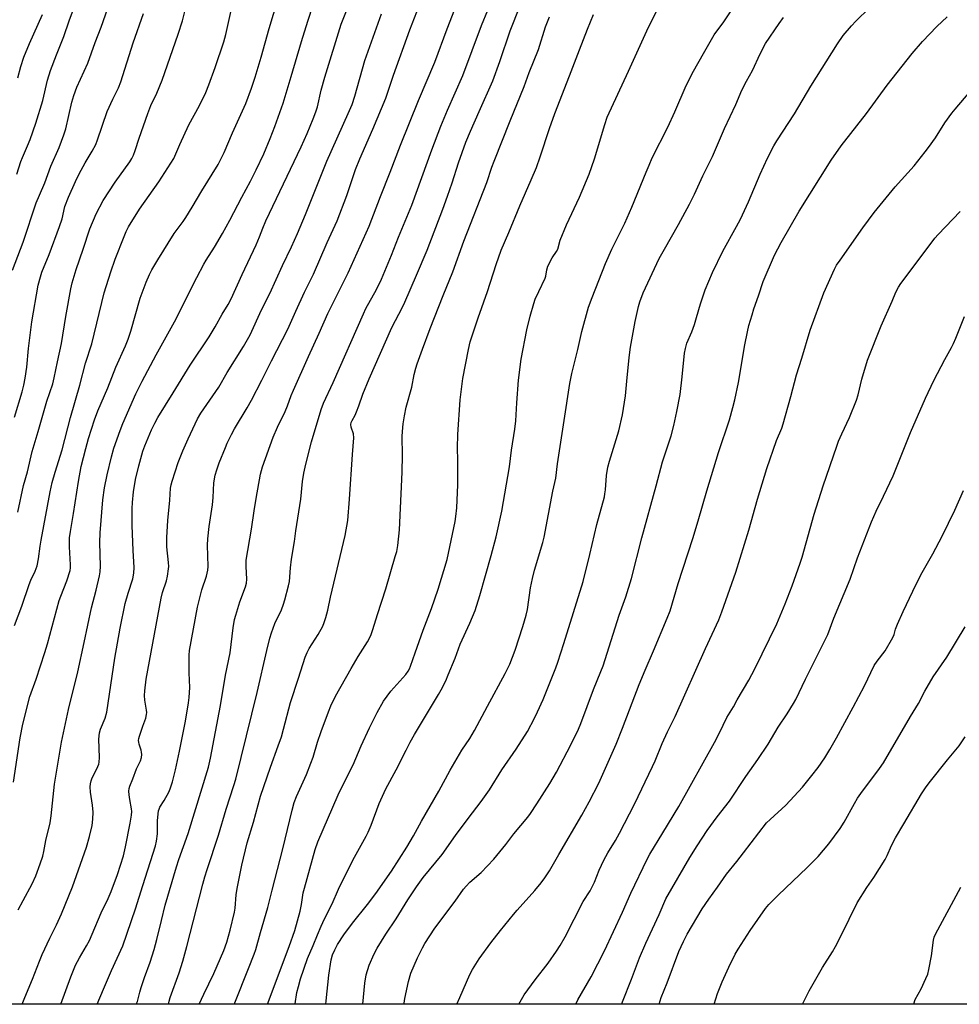
# Model space of a CAD drawing. Units: inches. Extents: x 1225771 to 1231771, y 573454 to 577454.
# Drawn here: x 1226156 to 1226504, y 573454 to 573819 of the extents above; entities that cross this region are included whole.
import ezdxf

# ---------------------------------------------------------------- set-up
doc = ezdxf.new("R2010")
doc.units = ezdxf.units.IN
doc.header["$MEASUREMENT"] = 0
doc.layers.add('NTRL-Pasture Land', color=2, linetype='Continuous')
doc.layers.add('Undefined', color=1, linetype='Continuous')

msp = doc.modelspace()

# ---------------------------------------------------------------- linework, layer by layer
at = {"layer": 'NTRL-Pasture Land'}
msp.add_lwpolyline([(1226142.56, 573999.56), (1226261.78, 573949.51), (1226368.15, 573907.87), (1226448.92, 573871.34), (1226577.04, 573829.54), (1226681.06, 573781.56), (1226732.25, 573744.61), (1226739.38, 573735.99), (1226742, 573732.82), (1226672.02, 573647.77), (1226568.71, 573524.81), (1226520.82, 573468.66), (1226508.37, 573454.05), (1225770.99, 573454.12)], dxfattribs=at)
at = {"layer": 'Undefined'}
for points, elevation in [([(1226154.73, 573761.75), (1226156.21, 573766.38), (1226156.79, 573767.91), (1226158.69, 573772.22), (1226159.64, 573774.57), (1226161.77, 573780.62), (1226164.33, 573789.04), (1226166.12, 573796.5), (1226167.27, 573800.16), (1226169.42, 573806), (1226172.17, 573812.8), (1226174.15, 573818.56), (1226180.09, 573834.59)], 544), ([(1226155.1, 573636.41), (1226157.25, 573646.3), (1226158.74, 573651.34), (1226160.43, 573658.94), (1226162.66, 573666.3), (1226165.85, 573677.58), (1226168.02, 573684), (1226168.63, 573686.2), (1226169.8, 573692.11), (1226171.28, 573698.95), (1226172.88, 573709), (1226174.78, 573719.21), (1226175.26, 573721.41), (1226176.77, 573726.39), (1226179.31, 573733.94), (1226181.73, 573741.45), (1226184.19, 573747.07), (1226186.74, 573751.98), (1226191.13, 573758.72), (1226196.63, 573766.29), (1226197.37, 573767.49), (1226197.96, 573768.73), (1226198.62, 573770.53), (1226200.03, 573775.1), (1226203.22, 573784.16), (1226204.39, 573787.15), (1226206.56, 573791.8), (1226208.58, 573796.61), (1226214.57, 573813.58), (1226216.06, 573818.55), (1226220.38, 573835.96)], 550), ([(1226156.66, 573454.08), (1226157.75, 573456.54), (1226160.55, 573463.35), (1226163.12, 573470.05), (1226164.16, 573472.5), (1226166.96, 573478.55), (1226169.5, 573483.54), (1226171.35, 573487.54), (1226175.31, 573497.56), (1226180.58, 573512.33), (1226181.72, 573516.19), (1226182.62, 573520.34), (1226182.89, 573522.65), (1226183.01, 573525.29), (1226182.73, 573527.85), (1226181.99, 573532.62), (1226181.89, 573534.64), (1226181.99, 573535.76), (1226182.24, 573536.85), (1226182.53, 573537.66), (1226184.76, 573542.22), (1226185.09, 573543.03), (1226185.3, 573543.81), (1226185.42, 573545.47), (1226185.11, 573552.35), (1226185.36, 573554.64), (1226185.73, 573556.04), (1226187.44, 573560.14), (1226188.1, 573562.34), (1226191.04, 573582.33), (1226192.97, 573593.41), (1226194.93, 573602.55), (1226195.99, 573606.38), (1226197.67, 573611.76), (1226198.13, 573613.78), (1226198.21, 573615.88), (1226197.81, 573622.2), (1226197.43, 573631.55), (1226197.46, 573637.76), (1226197.55, 573640.05), (1226197.98, 573643.94), (1226198.76, 573648.52), (1226199.89, 573653.58), (1226201.37, 573659), (1226202.12, 573661.05), (1226204.67, 573666.93), (1226205.92, 573669.49), (1226207.02, 573671.49), (1226212.62, 573680.72), (1226219.02, 573690.93), (1226226, 573701.4), (1226228.24, 573705.15), (1226230.82, 573709.79), (1226233.03, 573713.46), (1226234.15, 573715.53), (1226238.27, 573724.54), (1226243.44, 573735.49), (1226244.64, 573738.45), (1226245.82, 573741.73), (1226246.94, 573744.4), (1226260.02, 573771.81), (1226262.26, 573776.79), (1226264.5, 573782.2), (1226265.47, 573784.81), (1226266.07, 573786.73), (1226267.53, 573792.88), (1226268.81, 573797.7), (1226274.91, 573817.36), (1226282.46, 573836.39)], 558), ([(1226199.01, 573454.08), (1226199.42, 573455.1), (1226200.25, 573458.54), (1226200.76, 573460.26), (1226201.98, 573463.94), (1226204.1, 573469.66), (1226205.65, 573474.41), (1226206.64, 573478.12), (1226208.29, 573485.12), (1226209.73, 573490.79), (1226213.94, 573505.02), (1226214.82, 573507.74), (1226218.25, 573517.34), (1226225.75, 573541.88), (1226226.49, 573545.25), (1226230.21, 573564.77), (1226232.04, 573576), (1226233.82, 573584.31), (1226234.9, 573593.52), (1226235.4, 573596.61), (1226235.85, 573598.28), (1226237.42, 573603.24), (1226239.47, 573608.75), (1226239.83, 573610.08), (1226239.96, 573611.65), (1226239.65, 573616.35), (1226239.75, 573618.7), (1226241.69, 573630.17), (1226242.64, 573636.94), (1226243.39, 573641.51), (1226245.01, 573650.47), (1226245.72, 573653.22), (1226249.65, 573664.28), (1226251.29, 573667.95), (1226254.15, 573673.75), (1226254.97, 573675.8), (1226256.35, 573679.7), (1226257.18, 573681.69), (1226262.74, 573694.1), (1226266.78, 573702.81), (1226269.9, 573710.07), (1226277.55, 573725.13), (1226285.28, 573742.39), (1226289.41, 573753.43), (1226293.09, 573762.4), (1226296.89, 573772.5), (1226303.56, 573789.05), (1226309.61, 573803.24), (1226314.2, 573815.54), (1226321.54, 573834.7)], 564), ([(1226153.57, 573536.39), (1226155.97, 573552.87), (1226156.98, 573557.87), (1226159.62, 573568.08), (1226161.87, 573574.61), (1226165.14, 573584.48), (1226166.13, 573587.68), (1226170.45, 573603.72), (1226171, 573605.31), (1226173.24, 573610.96), (1226174.45, 573614.8), (1226174.61, 573615.84), (1226174.65, 573616.89), (1226174.24, 573623.6), (1226174.29, 573626.96), (1226174.59, 573629.32), (1226175.71, 573635.96), (1226177.54, 573647.78), (1226178.63, 573653.34), (1226180.32, 573660.04), (1226181.34, 573663.71), (1226183.51, 573670.69), (1226184.72, 573673.97), (1226188.47, 573682.58), (1226191.42, 573690.15), (1226195, 573698.14), (1226196, 573700.61), (1226196.96, 573703.58), (1226200.46, 573715.74), (1226202.66, 573721.67), (1226203.9, 573724.51), (1226204.8, 573726.26), (1226207.01, 573729.99), (1226213.04, 573739.75), (1226216.34, 573744.19), (1226217.31, 573745.64), (1226219.73, 573749.54), (1226223.3, 573755.58), (1226229.3, 573765.33), (1226231.57, 573769.74), (1226234.6, 573777.02), (1226237.17, 573782.5), (1226239.53, 573787.9), (1226241.71, 573793.63), (1226243.07, 573797.72), (1226245.3, 573805.06), (1226248.22, 573815.65), (1226253.47, 573833.01)], 554), ([(1226210.96, 573454.08), (1226211.18, 573455.2), (1226211.58, 573456.58), (1226214.87, 573465.72), (1226216.3, 573470.06), (1226217.73, 573475.44), (1226223.59, 573498.52), (1226224.35, 573501.29), (1226225.2, 573504.05), (1226229.44, 573516.78), (1226232.26, 573526.34), (1226235.12, 573535.1), (1226235.82, 573537.47), (1226243.83, 573569.59), (1226247.31, 573585.16), (1226248.49, 573589.76), (1226249.1, 573591.7), (1226250.35, 573595.17), (1226252.74, 573600.28), (1226253.53, 573602.35), (1226254.03, 573604), (1226255.37, 573609.11), (1226255.72, 573610.77), (1226256.19, 573615.87), (1226256.56, 573619.03), (1226257.58, 573625.61), (1226258.08, 573629.59), (1226258.79, 573634.28), (1226260, 573641.29), (1226260.63, 573647.76), (1226261.06, 573650.85), (1226261.82, 573654.26), (1226263.95, 573662.5), (1226267.43, 573674.56), (1226268.34, 573676.82), (1226271.97, 573684.55), (1226283.18, 573710.01), (1226284.09, 573711.88), (1226287.94, 573718.92), (1226289.78, 573722.8), (1226291.05, 573725.76), (1226293.54, 573731.74), (1226296.15, 573738.39), (1226301.07, 573750.28), (1226308.45, 573770.69), (1226311.81, 573779.46), (1226314.32, 573785.43), (1226319.95, 573798.28), (1226326.92, 573816.83), (1226331.52, 573828.33)], 566), ([(1226269.17, 573454.07), (1226269.34, 573455.38), (1226270.32, 573464.89), (1226271.18, 573470.47), (1226271.74, 573472.41), (1226272.55, 573474.23), (1226273.6, 573476.24), (1226275.83, 573479.79), (1226279.04, 573484.14), (1226284.63, 573491.03), (1226287.71, 573495.14), (1226293.58, 573503.44), (1226299.22, 573512.33), (1226301.66, 573516.46), (1226304.63, 573521.93), (1226311.06, 573533.1), (1226315.27, 573540.87), (1226319.64, 573548.22), (1226322.53, 573552.59), (1226324.31, 573555.51), (1226329.05, 573564.56), (1226335.7, 573576.61), (1226337.43, 573580.13), (1226339.37, 573585.35), (1226342.18, 573594.12), (1226343.43, 573598.33), (1226343.88, 573600.33), (1226345.03, 573608.4), (1226345.73, 573611.86), (1226346.49, 573614.94), (1226349.59, 573625.26), (1226350.1, 573627.22), (1226353.26, 573644.28), (1226354.37, 573649.03), (1226355.01, 573654.3), (1226357.53, 573670.39), (1226359.56, 573684.19), (1226360.35, 573687.9), (1226362.55, 573696.76), (1226364.1, 573703.44), (1226366.5, 573712.4), (1226367.84, 573716.04), (1226372.81, 573728.58), (1226375.22, 573733.95), (1226379.94, 573743.52), (1226382.64, 573749.46), (1226387.88, 573762.44), (1226389.02, 573765.07), (1226390.07, 573767.81), (1226395.87, 573779.12), (1226398.48, 573784.76), (1226402.69, 573794.54), (1226405.47, 573799.89), (1226409.1, 573806.44), (1226413.14, 573813.32), (1226416.65, 573818.22), (1226424.38, 573829.85)], 576), ([(1226153.18, 573726.13), (1226157.14, 573736.57), (1226161.91, 573751.1), (1226163.08, 573753.99), (1226165.17, 573758.55), (1226167.38, 573764.74), (1226170.46, 573771.62), (1226172.18, 573776.32), (1226172.9, 573778.58), (1226175.15, 573788.36), (1226175.86, 573790.89), (1226177.03, 573793.96), (1226180.99, 573802.87), (1226183.81, 573810.56), (1226186, 573816.26), (1226188.48, 573823.28)], 546), ([(1226155.24, 573489.02), (1226157.12, 573492.46), (1226160.39, 573498.75), (1226161.8, 573501.68), (1226163.45, 573506.17), (1226164.32, 573508.98), (1226164.72, 573510.69), (1226165.5, 573514.75), (1226167.05, 573521.34), (1226167.47, 573523.85), (1226168.67, 573535.59), (1226171.23, 573551.2), (1226173.89, 573563.28), (1226177.33, 573577.22), (1226179.75, 573588.18), (1226182.42, 573601.04), (1226184.15, 573607.53), (1226185.38, 573612.9), (1226185.57, 573614.29), (1226185.69, 573616.49), (1226185.53, 573625.21), (1226185.64, 573628.75), (1226186.63, 573641.08), (1226187.23, 573645.51), (1226188.19, 573650.29), (1226189.77, 573656.96), (1226190.66, 573660.11), (1226193, 573666.75), (1226193.98, 573669.28), (1226198.89, 573680.29), (1226201.21, 573684.98), (1226206.33, 573694.76), (1226213.15, 573706.94), (1226221.45, 573723.4), (1226224.04, 573728.31), (1226224.91, 573729.84), (1226227.97, 573734.7), (1226230.98, 573739.7), (1226233.64, 573744.61), (1226238.11, 573753.22), (1226241.31, 573759.1), (1226243.47, 573763.37), (1226246.27, 573769.26), (1226248.64, 573774.95), (1226250.33, 573779.41), (1226253.39, 573788.06), (1226256.4, 573797.92), (1226260.15, 573810.87), (1226262.52, 573818.43), (1226264.54, 573824.43)], 556), ([(1226184.55, 573454.08), (1226186.83, 573459.6), (1226189.86, 573466.61), (1226194.07, 573475.7), (1226198.75, 573489.43), (1226201.38, 573498.14), (1226206.16, 573512.8), (1226206.5, 573514.55), (1226206.83, 573517.2), (1226206.91, 573522.07), (1226207.07, 573524.62), (1226207.21, 573525.74), (1226207.42, 573526.42), (1226207.74, 573527.08), (1226209.37, 573529.53), (1226211.06, 573532.62), (1226211.57, 573533.94), (1226212.37, 573536.52), (1226213.49, 573540.93), (1226215.02, 573547.84), (1226217.17, 573558.99), (1226218.37, 573565.81), (1226218.63, 573567.81), (1226218.83, 573571.49), (1226218.57, 573576.89), (1226218.57, 573583.44), (1226218.66, 573585.17), (1226221.64, 573601.26), (1226223.31, 573607.62), (1226225.02, 573612.67), (1226225.48, 573614.91), (1226225.58, 573616.34), (1226225.39, 573624.23), (1226225.48, 573626.56), (1226225.96, 573631.16), (1226227.21, 573639.12), (1226227.44, 573641.89), (1226227.73, 573647.33), (1226228.26, 573650.17), (1226228.78, 573652.11), (1226229.75, 573654.79), (1226231.99, 573660.44), (1226232.69, 573662.04), (1226234.28, 573665.24), (1226235.39, 573667.32), (1226240.03, 573675.07), (1226241.65, 573677.93), (1226245.48, 573685.31), (1226249.04, 573692.58), (1226255.15, 573704.28), (1226258.06, 573710.94), (1226261.29, 573717.96), (1226264.7, 573724.69), (1226269.72, 573736.4), (1226273.43, 573744.37), (1226277.06, 573753.84), (1226280.25, 573763.42), (1226281.78, 573767.42), (1226286.61, 573778.44), (1226291.49, 573789.89), (1226294.33, 573798.39), (1226300.28, 573815.2), (1226304.6, 573826.49)], 562), ([(1226222.28, 573454.08), (1226224.03, 573457.84), (1226227.74, 573465.44), (1226231.45, 573474.05), (1226232.52, 573477.14), (1226233.76, 573481.56), (1226235.36, 573488.22), (1226235.57, 573489.66), (1226236.03, 573494.57), (1226236.34, 573496.95), (1226238.05, 573505.63), (1226240.11, 573513.85), (1226242.36, 573521.53), (1226245, 573531.17), (1226248.68, 573541.99), (1226251.61, 573549.84), (1226252.75, 573553.14), (1226253.57, 573555.99), (1226256.12, 573565.9), (1226259.13, 573574.97), (1226261.55, 573582.67), (1226262.3, 573584.48), (1226263.05, 573585.98), (1226266.32, 573591.06), (1226268.06, 573594.17), (1226268.66, 573595.51), (1226269.23, 573597.42), (1226269.94, 573600.17), (1226270.95, 573604.97), (1226276.34, 573627.82), (1226277.32, 573633.33), (1226277.97, 573641.23), (1226279.06, 573657.87), (1226279.55, 573664.01), (1226279.47, 573665.46), (1226278.57, 573667.98), (1226278.51, 573669), (1226278.63, 573669.68), (1226278.92, 573670.37), (1226280.05, 573672.36), (1226280.64, 573673.68), (1226281.47, 573675.82), (1226282.94, 573680.13), (1226285.25, 573685.85), (1226293.65, 573704.85), (1226297.57, 573712.47), (1226298.44, 573714.29), (1226302.84, 573724.24), (1226306.73, 573733.54), (1226312.54, 573748.69), (1226314.33, 573753.58), (1226316.03, 573758.53), (1226318.42, 573765.88), (1226321.1, 573773.56), (1226322.76, 573777.66), (1226326.06, 573784.91), (1226331.12, 573796.35), (1226333.72, 573803.51), (1226337.57, 573814.9), (1226341.04, 573823.84)], 568), ([(1226257.8, 573454.07), (1226257.83, 573454.2), (1226258.51, 573458.37), (1226259.04, 573460.7), (1226259.87, 573463.5), (1226262.46, 573471.02), (1226264.54, 573475.89), (1226266.07, 573479.76), (1226267.49, 573483), (1226268.71, 573485.67), (1226271.54, 573491.32), (1226273.87, 573496.7), (1226279.26, 573507.48), (1226284.11, 573516.33), (1226284.89, 573517.86), (1226285.98, 573520.47), (1226288.95, 573528.5), (1226291.46, 573533.87), (1226295.31, 573540.98), (1226298.96, 573548.3), (1226300.47, 573551.17), (1226302.07, 573553.99), (1226311, 573568.81), (1226311.94, 573570.54), (1226313.62, 573573.97), (1226314.6, 573576.1), (1226317.19, 573582.34), (1226318.94, 573587.52), (1226322.59, 573595.31), (1226324.5, 573599.99), (1226326.31, 573605.54), (1226330.51, 573620.34), (1226332.28, 573627.27), (1226334.42, 573636.78), (1226337.29, 573653.26), (1226337.96, 573659.41), (1226339.29, 573667.23), (1226339.61, 573670.33), (1226339.98, 573676.99), (1226340.58, 573685.34), (1226341.63, 573693.13), (1226343.69, 573704.02), (1226344.9, 573709.08), (1226346.25, 573713.79), (1226346.81, 573715.42), (1226348.09, 573718.29), (1226350.53, 573723.12), (1226350.74, 573723.9), (1226351.08, 573726.31), (1226351.5, 573727.61), (1226353.11, 573730.73), (1226354.63, 573733.05), (1226355.13, 573733.98), (1226356.07, 573737.29), (1226358.35, 573742.94), (1226363.18, 573753.24), (1226366.73, 573761.77), (1226368.69, 573767.38), (1226372.56, 573780.14), (1226373.5, 573782.82), (1226381.4, 573799.85), (1226388.14, 573814.81), (1226393.8, 573826.47)], 574), ([(1226298.19, 573454.07), (1226298.22, 573454.44), (1226298.51, 573456.16), (1226299.8, 573462.45), (1226300.76, 573465.61), (1226303.15, 573471.3), (1226304.97, 573475), (1226305.85, 573476.55), (1226309.58, 573482.27), (1226317.16, 573492.22), (1226320.25, 573496.68), (1226321.18, 573497.81), (1226322.6, 573499.33), (1226326.76, 573502.9), (1226331.47, 573507.86), (1226335.88, 573513.24), (1226338.92, 573517.26), (1226344.03, 573523.42), (1226345.06, 573524.8), (1226347.43, 573528.37), (1226352.15, 573535.85), (1226354.71, 573540.1), (1226359.96, 573550.16), (1226362.88, 573556.03), (1226363.74, 573558.15), (1226368.38, 573570.7), (1226371.14, 573577.42), (1226371.92, 573579.51), (1226377.87, 573598.31), (1226380.32, 573605.11), (1226382.41, 573611.84), (1226386.23, 573626.91), (1226391.62, 573646.16), (1226394, 573655.05), (1226397.12, 573664.7), (1226398.12, 573668.57), (1226399.29, 573673.78), (1226400.45, 573680.11), (1226401.24, 573686.65), (1226402.1, 573695.39), (1226402.43, 573697.09), (1226402.97, 573699.04), (1226404.75, 573703.23), (1226405.75, 573706.04), (1226406.6, 573708.58), (1226408.08, 573713.69), (1226409.8, 573718.84), (1226412.44, 573725.25), (1226416.32, 573733.16), (1226421.37, 573742.3), (1226422.78, 573745.06), (1226425.78, 573751.42), (1226430.15, 573761.66), (1226432.85, 573767.65), (1226435.18, 573772.17), (1226436.3, 573774.13), (1226442.85, 573784.03), (1226448.87, 573794.38), (1226458.73, 573810), (1226460.87, 573813.08), (1226463.94, 573816.7), (1226465.51, 573818.45), (1226470.65, 573823.38)], 580), ([(1226153.87, 573671.69), (1226156.7, 573681.07), (1226157.32, 573683.54), (1226157.84, 573686.08), (1226158.46, 573690.22), (1226159.07, 573697.08), (1226160.3, 573707.05), (1226162.68, 573720.56), (1226163.48, 573723.72), (1226164.04, 573725.4), (1226166.68, 573731.96), (1226170.6, 573742.3), (1226171.48, 573745.22), (1226172.55, 573749.72), (1226173.83, 573753.16), (1226176.48, 573759.02), (1226177.87, 573761.84), (1226180.11, 573765.95), (1226182.7, 573770.2), (1226184.04, 573772.73), (1226184.67, 573774.39), (1226188.19, 573784.96), (1226190.31, 573789.56), (1226192.36, 573793.74), (1226193.29, 573795.99), (1226197.85, 573810.36), (1226201.72, 573821.32)], 548), ([(1226153.88, 573594.44), (1226156.56, 573601.57), (1226159.34, 573609.69), (1226159.98, 573611.3), (1226161.59, 573614.63), (1226162.31, 573616.54), (1226162.8, 573619.17), (1226163.39, 573623.79), (1226163.77, 573626.07), (1226167.08, 573644.02), (1226167.86, 573647.41), (1226168.9, 573651.3), (1226171.49, 573659.56), (1226174.67, 573671.57), (1226178.09, 573683.47), (1226180.22, 573691.61), (1226182.48, 573698.87), (1226187.14, 573717.68), (1226189.55, 573725.54), (1226191.19, 573730.19), (1226194.51, 573738.64), (1226195.29, 573740.51), (1226196.14, 573742.22), (1226200.15, 573748.72), (1226207.33, 573758.82), (1226212.87, 573767.57), (1226213.7, 573769.23), (1226215.13, 573772.7), (1226218.43, 573780.02), (1226222.37, 573787.2), (1226224.73, 573791.97), (1226225.93, 573794.81), (1226228.25, 573801.3), (1226231.38, 573810.78), (1226232.15, 573813.51), (1226234.09, 573822.33)], 552), ([(1226155.1, 573797.38), (1226156.21, 573801.68), (1226157.32, 573805.03), (1226159.42, 573810.09), (1226164.27, 573820.93)], 542), ([(1226171.1, 573454.08), (1226174.72, 573464.2), (1226176.51, 573468.5), (1226177.95, 573471.24), (1226180.61, 573475.69), (1226181.64, 573477.71), (1226182.7, 573480.06), (1226185.97, 573487.92), (1226188.57, 573493.25), (1226189.73, 573495.82), (1226192.06, 573502.19), (1226194.21, 573509.06), (1226195.01, 573512.39), (1226196.77, 573521.22), (1226197.25, 573524.09), (1226197.35, 573525.48), (1226197.25, 573526.53), (1226196.55, 573529.97), (1226196.31, 573531.7), (1226196.22, 573533.05), (1226196.34, 573534.06), (1226196.6, 573534.9), (1226197.74, 573537.64), (1226199.11, 573541.26), (1226200.53, 573544.23), (1226200.89, 573545.56), (1226201, 573546.66), (1226200.97, 573547.47), (1226200.78, 573548.29), (1226200.05, 573550.43), (1226199.88, 573551.23), (1226199.86, 573551.76), (1226199.99, 573552.61), (1226200.22, 573553.46), (1226201.42, 573557.13), (1226202.53, 573560.1), (1226202.81, 573561.43), (1226202.88, 573562.23), (1226202.84, 573563.06), (1226202.15, 573566.8), (1226202.01, 573568.54), (1226202.12, 573570.27), (1226202.66, 573574.56), (1226208.16, 573604.53), (1226208.71, 573606.7), (1226210.18, 573610.94), (1226210.55, 573612.7), (1226210.99, 573615.5), (1226211.04, 573616.35), (1226210.97, 573617.78), (1226210.31, 573623.61), (1226210.26, 573627.01), (1226210.72, 573633.37), (1226211.42, 573640.93), (1226211.66, 573645.32), (1226211.86, 573646.59), (1226212.24, 573647.95), (1226214.54, 573654.87), (1226216.2, 573659.21), (1226218.17, 573663.66), (1226221.68, 573670.99), (1226222.95, 573673.14), (1226229.57, 573682.8), (1226232.66, 573688.24), (1226238.75, 573697.84), (1226241.13, 573702.2), (1226245.4, 573711.47), (1226248.46, 573717.48), (1226253.17, 573727.82), (1226256.46, 573734.73), (1226258.67, 573739.72), (1226261.66, 573746.76), (1226269.62, 573766.48), (1226277.52, 573784.16), (1226278.93, 573787.59), (1226279.94, 573790.58), (1226283.7, 573803.89), (1226289.81, 573821.18)], 560), ([(1226235.29, 573454.08), (1226235.52, 573454.59), (1226240.61, 573467.26), (1226242.72, 573472.66), (1226243.3, 573474.38), (1226245.02, 573480.64), (1226247.78, 573489.97), (1226249.3, 573496.34), (1226253.24, 573511.71), (1226256.69, 573525.99), (1226257.53, 573528.89), (1226258.4, 573531.03), (1226262.04, 573539.23), (1226263.7, 573543.4), (1226264.47, 573545.66), (1226266.15, 573551.23), (1226267.43, 573555.17), (1226270.19, 573562.45), (1226271.09, 573564.62), (1226272.86, 573568.2), (1226278.62, 573578.49), (1226281.22, 573583), (1226284.69, 573588.38), (1226285.83, 573590.7), (1226286.67, 573593.02), (1226288.36, 573598.53), (1226291.44, 573608.08), (1226294.95, 573619.96), (1226295.49, 573621.93), (1226295.92, 573624.08), (1226296.51, 573629.9), (1226297.49, 573651.33), (1226297.57, 573657.62), (1226297.52, 573664.43), (1226297.63, 573666.35), (1226297.92, 573669.15), (1226298.33, 573672.14), (1226298.93, 573675.33), (1226301.05, 573682.82), (1226301.95, 573687.51), (1226302.52, 573689.78), (1226303.03, 573691.44), (1226305, 573696.88), (1226307.9, 573704.48), (1226312.66, 573716.72), (1226316.28, 573725.52), (1226320.39, 573736.92), (1226328.91, 573758.63), (1226330.76, 573764.33), (1226331.59, 573766.59), (1226337.47, 573781.54), (1226342.71, 573794.18), (1226344.58, 573799.36), (1226348, 573807.92), (1226350.64, 573816.28), (1226352.07, 573820.06)], 570), ([(1226247.56, 573454.07), (1226255.65, 573475.46), (1226257.74, 573481.46), (1226259.7, 573488.51), (1226260.21, 573491.03), (1226260.88, 573495.4), (1226261.26, 573497.1), (1226265.28, 573511.45), (1226266.2, 573514.24), (1226273.8, 573531.65), (1226275.63, 573535.5), (1226279.33, 573542.83), (1226282.33, 573549.83), (1226285.45, 573556.56), (1226288.28, 573562.24), (1226290.61, 573566.43), (1226291.89, 573568.3), (1226293.31, 573570.08), (1226298.81, 573576.33), (1226299.69, 573577.49), (1226300.2, 573578.38), (1226300.62, 573579.38), (1226302.28, 573584.34), (1226305.32, 573592.71), (1226308.38, 573600.72), (1226310.82, 573607.87), (1226314.17, 573618.89), (1226317.11, 573632.99), (1226317.44, 573634.81), (1226317.7, 573638.01), (1226318.1, 573646.59), (1226318.13, 573655.56), (1226318.04, 573660.29), (1226318.12, 573665.25), (1226318.95, 573678.11), (1226319.96, 573685.94), (1226322.09, 573696.79), (1226322.75, 573699.53), (1226325.66, 573708.5), (1226329.08, 573718.23), (1226332.36, 573728.3), (1226334.23, 573733.58), (1226337, 573740.04), (1226341.08, 573750.03), (1226345.34, 573759.61), (1226347.22, 573764.21), (1226348.64, 573768.18), (1226352.09, 573778.69), (1226354.08, 573784.18), (1226359.55, 573798.17), (1226363.15, 573807.86), (1226366.1, 573815.42), (1226368.38, 573820.88)], 572), ([(1226282.97, 573454.07), (1226283.64, 573461.89), (1226284.21, 573464.98), (1226285.3, 573468.58), (1226287.1, 573472.78), (1226288.21, 573474.83), (1226291.44, 573480.1), (1226295.22, 573485.71), (1226299.55, 573492.72), (1226302.78, 573497.58), (1226305.32, 573501.04), (1226312.26, 573509.57), (1226317.22, 573516.56), (1226321.95, 573522.9), (1226326.79, 573529.19), (1226329.86, 573533.55), (1226334.45, 573540.96), (1226339.67, 573548.65), (1226343.87, 573555.17), (1226346.58, 573560.08), (1226347.69, 573562.4), (1226349.69, 573566.98), (1226354.38, 573578.72), (1226355.17, 573580.87), (1226357.45, 573587.81), (1226364.53, 573610.7), (1226367.02, 573620.75), (1226369.64, 573631.88), (1226372.42, 573642.12), (1226372.64, 573643.24), (1226372.8, 573644.69), (1226373.17, 573650.06), (1226373.67, 573653.12), (1226374.28, 573655.36), (1226377.72, 573666.54), (1226379.1, 573672.57), (1226380.2, 573679.62), (1226380.78, 573684.96), (1226381.54, 573693.8), (1226382.07, 573697.63), (1226383.86, 573707.1), (1226385.05, 573712.66), (1226385.51, 573714.35), (1226386.81, 573717.79), (1226392.75, 573730.47), (1226394.65, 573733.96), (1226399.92, 573743.08), (1226403.98, 573750.59), (1226405.8, 573754.26), (1226408.92, 573761.1), (1226412.45, 573768.25), (1226416.94, 573778.66), (1226421.06, 573787.56), (1226423.39, 573792.8), (1226425.12, 573796.17), (1226427.3, 573800.11), (1226430.12, 573806.31), (1226432.08, 573810.11), (1226437.16, 573817.62), (1226438.81, 573819.81)], 578), ([(1226317.7, 573454.07), (1226318.88, 573456.54), (1226322.58, 573465.08), (1226323.57, 573466.89), (1226326, 573470.96), (1226330.32, 573476.81), (1226333.89, 573481.36), (1226338.74, 573487.34), (1226340.07, 573488.92), (1226346.63, 573496.22), (1226348.98, 573499.08), (1226350.35, 573500.89), (1226352.05, 573503.48), (1226355.48, 573509.6), (1226364.02, 573524.19), (1226366.78, 573529.07), (1226370.34, 573536.01), (1226376.72, 573550.43), (1226379.14, 573556.37), (1226385.28, 573572.61), (1226387.48, 573577.92), (1226390.67, 573585.02), (1226395.73, 573597.11), (1226396.77, 573599.89), (1226399.79, 573609.99), (1226405.16, 573626.74), (1226407.17, 573633.25), (1226410.33, 573644.36), (1226412.05, 573650.01), (1226414.69, 573658.54), (1226418.71, 573670.62), (1226420.02, 573675.23), (1226420.75, 573678.09), (1226422.14, 573684.54), (1226424.5, 573698.51), (1226425.46, 573703.34), (1226425.98, 573705.61), (1226427.13, 573709.61), (1226427.83, 573711.85), (1226429.51, 573716.57), (1226431.22, 573721.97), (1226435.42, 573731.66), (1226437.86, 573736.37), (1226444.6, 573748.04), (1226456.47, 573766.96), (1226460.19, 573772.28), (1226469.56, 573784.23), (1226477.2, 573794.68), (1226486.39, 573806.42), (1226490.21, 573810.84), (1226495.55, 573816.42), (1226499.43, 573819.99)], 582), ([(1226340.66, 573454.06), (1226342.7, 573457.57), (1226346.74, 573463.08), (1226351.55, 573469.28), (1226354.71, 573473.74), (1226356.09, 573475.89), (1226357.91, 573479.08), (1226364.6, 573492.19), (1226367.1, 573496.06), (1226367.79, 573497.29), (1226368.77, 573499.35), (1226370.53, 573503.71), (1226372.17, 573507.49), (1226373.71, 573510.23), (1226376.52, 573514.77), (1226378.01, 573517.47), (1226383.53, 573528.18), (1226390.29, 573542.17), (1226391.24, 573544.31), (1226393.84, 573550.69), (1226395.85, 573554.98), (1226398.65, 573560.68), (1226409.82, 573585.89), (1226414.8, 573596.49), (1226415.93, 573599.45), (1226421.08, 573614.27), (1226425.93, 573629.83), (1226429.16, 573641.29), (1226432.64, 573652.6), (1226436.14, 573662.95), (1226438.1, 573667.54), (1226438.69, 573669.19), (1226441.53, 573679.27), (1226443.59, 573687.34), (1226445.57, 573693.58), (1226448.7, 573703.91), (1226453.71, 573717.68), (1226457.65, 573726.57), (1226458.43, 573727.99), (1226459.73, 573729.9), (1226468.17, 573741.87), (1226472.39, 573747.54), (1226480.1, 573756.99), (1226487.15, 573764.81), (1226491.24, 573769.94), (1226492.47, 573771.57), (1226495.02, 573775.21), (1226498.56, 573780.69), (1226501.17, 573784.28), (1226502.42, 573785.84), (1226511.42, 573796.44)], 584), ([(1226361.83, 573454.06), (1226362.54, 573455.66), (1226367.48, 573464.25), (1226372.45, 573473.9), (1226379.12, 573488.19), (1226382.17, 573495.22), (1226388.24, 573507.86), (1226389.24, 573509.64), (1226394.02, 573517.56), (1226400.03, 573527.32), (1226413.26, 573551.12), (1226415.12, 573554.71), (1226417.76, 573560.32), (1226420.3, 573564.29), (1226421.55, 573566.93), (1226425.89, 573574.2), (1226428.17, 573578.35), (1226436.25, 573595.06), (1226439.41, 573602.44), (1226441.96, 573609.13), (1226444.99, 573617.59), (1226445.66, 573619.78), (1226450.1, 573635.72), (1226453.43, 573646.23), (1226458.49, 573660.93), (1226459.2, 573662.79), (1226460.38, 573665.45), (1226463.25, 573671.5), (1226465.86, 573677.98), (1226466.43, 573679.99), (1226467.78, 573685.74), (1226469.94, 573692.75), (1226474.97, 573705.5), (1226479.07, 573714.71), (1226480.38, 573717.99), (1226481.32, 573719.78), (1226482.29, 573721.2), (1226488.26, 573729.26), (1226494.85, 573737.97), (1226496.04, 573739.31), (1226504.16, 573747.84)], 586), ([(1226378.85, 573454.06), (1226379.16, 573455), (1226382.41, 573463.35), (1226385.38, 573471.27), (1226387.75, 573476.7), (1226392.65, 573487.28), (1226395.23, 573493.19), (1226404.05, 573508.43), (1226406.78, 573512.84), (1226410.53, 573518.45), (1226414.17, 573523.48), (1226418.81, 573529.32), (1226424.87, 573538.49), (1226429.27, 573544.76), (1226433.03, 573550.48), (1226436.75, 573556.74), (1226440.11, 573561.7), (1226442.46, 573565.52), (1226443.32, 573567.06), (1226446.86, 573574.6), (1226455.22, 573591.1), (1226457.4, 573597.11), (1226463.49, 573611.67), (1226466.14, 573619.5), (1226471.34, 573632.91), (1226473.08, 573636.82), (1226475.8, 573642.35), (1226479.35, 573649.86), (1226485.79, 573665.92), (1226491.42, 573678.72), (1226494.42, 573685.19), (1226498.51, 573693.07), (1226500.97, 573697.45), (1226501.78, 573699.02), (1226502.62, 573700.88), (1226505.78, 573708.91)], 588), ([(1226392.71, 573454.06), (1226393.47, 573456.55), (1226395.63, 573462.03), (1226399.99, 573473.6), (1226401.67, 573477.31), (1226403.11, 573480.1), (1226408.62, 573489.38), (1226411.08, 573493.05), (1226414.27, 573497.41), (1226417.64, 573502.27), (1226421.47, 573506.92), (1226424, 573510.13), (1226432.51, 573521.3), (1226433.77, 573522.59), (1226439.67, 573527.86), (1226445.82, 573534.56), (1226449.27, 573538.8), (1226451.61, 573541.85), (1226454.03, 573545.35), (1226455.98, 573548.45), (1226458.42, 573552.78), (1226464.52, 573564.12), (1226468.73, 573572.14), (1226472.42, 573579.57), (1226473.52, 573581.24), (1226476.47, 573585.09), (1226479.24, 573590.01), (1226479.73, 573591.07), (1226480.26, 573593.06), (1226481.01, 573594.92), (1226483.11, 573599.68), (1226486.64, 573607.14), (1226489.67, 573613.27), (1226494.12, 573620.98), (1226497.55, 573627.58), (1226502.22, 573637.24), (1226505.41, 573644.48)], 590), ([(1226413.03, 573454.06), (1226414.31, 573458.04), (1226415.99, 573462.42), (1226418.49, 573467.81), (1226420.9, 573472.63), (1226421.95, 573474.53), (1226426.38, 573481.35), (1226432.08, 573489.57), (1226433.33, 573491.02), (1226436.78, 573494.47), (1226447.55, 573504.76), (1226451.6, 573508.81), (1226455.6, 573513.52), (1226459.76, 573519.2), (1226461.24, 573521.59), (1226465.03, 573528.53), (1226466.24, 573530.51), (1226467.41, 573532.18), (1226474.34, 573541.44), (1226475.76, 573543.56), (1226485.81, 573560.72), (1226488.77, 573565.49), (1226491.19, 573570.08), (1226494.18, 573575.37), (1226499.31, 573582.66), (1226506.03, 573593.92)], 592), ([(1226445.81, 573454.05), (1226448.31, 573459.04), (1226453.16, 573467.69), (1226456.91, 573473.51), (1226458.06, 573475.44), (1226460.15, 573479.55), (1226466.03, 573491.66), (1226469.7, 573497.37), (1226472.22, 573501.02), (1226476.43, 573507.71), (1226477.2, 573509.17), (1226478.82, 573512.92), (1226480.32, 573515.74), (1226483.32, 573520.93), (1226489.93, 573532.07), (1226491.36, 573534.26), (1226492.76, 573536.15), (1226499.55, 573544.65), (1226503.9, 573549.82), (1226506.08, 573553.21)], 594), ([(1226487.07, 573454.05), (1226487.11, 573454.27), (1226487.6, 573455.89), (1226489.78, 573459.81), (1226491.56, 573463.57), (1226492.24, 573465.2), (1226492.65, 573466.89), (1226493.62, 573472.05), (1226494.33, 573477.79), (1226494.63, 573478.91), (1226495.1, 573479.99), (1226504.45, 573497.5)], 596)]:
    msp.add_lwpolyline(points, dxfattribs=dict(at, elevation=elevation))

doc.saveas('drawing.dxf')
